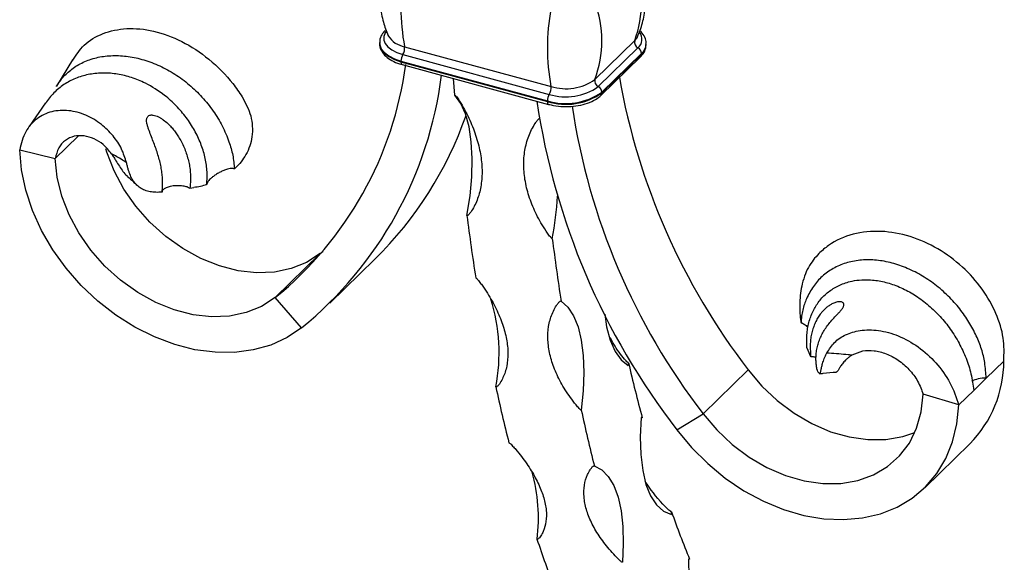
# Model space of a CAD drawing. Units: millimetres. Extents: x 50 to 2920, y 50 to 2050.
# Drawn here: x 2659 to 2781, y 550 to 618 of the extents above; entities that cross this region are included whole.
import ezdxf

# ---------------------------------------------------------------- set-up
doc = ezdxf.new("R2010")
doc.units = ezdxf.units.MM
doc.header["$LTSCALE"] = 10

msp = doc.modelspace()

# ---------------------------------------------------------------- linework, layer by layer
at = {"color": 7, "linetype": 'Continuous', "lineweight": 25}
for p, q in [((2704.67, 616.02), (2704.7, 615.96)), ((2703.62, 615.11), (2703.62, 615.03)), ((2706.73, 614.62), (2724.94, 609.68)), ((2730.4, 610.54), (2735.34, 615.37)), ((2730.8, 609.66), (2735.74, 614.48)), ((2736.76, 614.9), (2736.76, 614.99)), ((2706.52, 613.64), (2724.72, 608.69)), ((2731.12, 608.55), (2736.06, 613.37)), ((2731.25, 608.96), (2736.19, 613.79)), ((2731.25, 608.88), (2736.19, 613.7)), ((2736.19, 613.7), (2736.19, 613.79)), ((2665.45, 612.98), (2663.46, 609.69)), ((2706.28, 612.84), (2724.49, 607.89)), ((2706.28, 612.75), (2706.28, 612.84)), ((2706.28, 612.75), (2724.49, 607.8)), ((2706.43, 612.39), (2724.63, 607.45)), ((2731.25, 608.88), (2731.25, 608.96)), ((2662.08, 607.63), (2660.07, 604.69)), ((2724.49, 607.8), (2724.49, 607.89)), ((2663.31, 600.7), (2666.17, 603.49)), ((2658.89, 601.78), (2663.31, 600.7)), ((2676.62, 596.66), (2676.59, 596.54)), ((2680.06, 597.02), (2680.55, 597.09)), ((2690.66, 583.41), (2696.26, 588.88)), ((2696.26, 588.88), (2696.62, 589.17)), ((2697.44, 582.73), (2703.05, 588.19)), ((2693.93, 579.63), (2690.66, 583.41)), ((2756.75, 577.18), (2757.11, 576.29)), ((2757.22, 576.06), (2757.11, 576.29)), ((2781.22, 575.52), (2779.04, 573.39)), ((2743.85, 568.95), (2749.45, 574.42)), ((2779.04, 573.39), (2777.48, 571.87)), ((2777.48, 571.87), (2775.62, 570.05)), ((2775.62, 570.05), (2771.2, 571.38)), ((2740.58, 566.95), (2743.85, 568.95)), ((2771.39, 559.76), (2776.99, 565.23))]:
    msp.add_line(p, q, dxfattribs=at)
at = {"color": 8, "linetype": 'Continuous', "lineweight": 25, "flags": 128}
for points in [[(2704.43, 616.54), (2704.3, 616.35), (2704.14, 615.9), (2704.14, 615.45), (2704.32, 615), (2704.66, 614.59), (2705.15, 614.21), (2705.78, 613.89), (2706.52, 613.64)], [(2735.34, 615.37), (2735.64, 615.74), (2735.71, 615.9)], [(2703.62, 615.15), (2703.64, 614.85), (2703.84, 614.35), (2704.22, 613.89), (2704.77, 613.47), (2705.47, 613.12), (2706.28, 612.84)], [(2703.62, 615.03), (2703.64, 614.76), (2703.84, 614.27), (2704.22, 613.8), (2704.77, 613.38), (2705.47, 613.03), (2706.28, 612.75)]]:
    msp.add_lwpolyline(points, dxfattribs=at)
at = {"color": 7, "linetype": 'Continuous', "lineweight": 25, "flags": 128}
for points in [[(2712.98, 608.59), (2712.9, 609.64), (2712.83, 610.66)], [(2714.48, 593.62), (2714.87, 596.08), (2715.09, 598.45), (2715.14, 600.7), (2715.03, 602.77), (2714.75, 604.64), (2714.3, 606.25), (2713.71, 607.57), (2712.98, 608.59)], [(2693.93, 579.63), (2692.12, 578.43), (2690.1, 577.51), (2687.92, 576.9), (2685.59, 576.59), (2683.17, 576.61), (2680.68, 576.93), (2678.16, 577.57), (2675.66, 578.51), (2673.21, 579.73), (2670.85, 581.22), (2668.62, 582.96), (2666.55, 584.91), (2664.67, 587.05), (2663.02, 589.34), (2661.62, 591.74), (2660.49, 594.23), (2659.66, 596.76), (2659.12, 599.29), (2658.89, 601.78)], [(2696.26, 588.88), (2694.56, 587.79), (2692.65, 587.01), (2690.56, 586.58), (2688.34, 586.49), (2686.04, 586.74), (2683.71, 587.34), (2681.4, 588.27), (2679.16, 589.51), (2677.04, 591.03), (2675.08, 592.8), (2673.34, 594.77), (2671.85, 596.91), (2670.63, 599.17), (2669.73, 601.5), (2669.61, 601.9)], [(2690.66, 583.41), (2688.96, 582.32), (2687.05, 581.55), (2684.96, 581.11), (2682.74, 581.02), (2680.44, 581.28), (2678.11, 581.88), (2675.8, 582.81), (2673.56, 584.04), (2671.44, 585.56), (2669.48, 587.33), (2667.74, 589.31), (2666.25, 591.45), (2665.03, 593.71), (2664.13, 596.04), (2663.55, 598.38), (2663.31, 600.7)], [(2726.18, 582.98), (2727.02, 582.23), (2727.73, 581.15), (2728.29, 579.76), (2728.7, 578.1), (2728.95, 576.2), (2729.03, 574.08), (2728.95, 571.81), (2728.69, 569.41)], [(2731.61, 581.35), (2731.84, 579.79), (2732.29, 578.11), (2732.89, 576.72), (2733.65, 575.66), (2734.53, 574.96)], [(2749.45, 574.42), (2751.15, 572.41), (2753.06, 570.6), (2755.15, 569.02), (2757.37, 567.73), (2759.67, 566.73), (2762, 566.07), (2764.31, 565.74), (2766.55, 565.76), (2768.67, 566.12), (2770.16, 566.62)], [(2743.85, 568.95), (2745.55, 566.94), (2747.46, 565.13), (2749.55, 563.56), (2751.77, 562.26), (2754.07, 561.27), (2756.4, 560.6), (2758.71, 560.27), (2760.95, 560.29), (2763.07, 560.66), (2765.03, 561.36), (2766.77, 562.39), (2768.26, 563.72), (2769.48, 565.32), (2770.38, 567.16), (2770.96, 569.19), (2771.2, 571.38)], [(2740.58, 566.95), (2742.39, 564.77), (2744.41, 562.76), (2746.59, 560.95), (2748.92, 559.38), (2751.34, 558.08), (2753.83, 557.05), (2756.35, 556.32), (2758.85, 555.9), (2761.3, 555.79), (2763.66, 556), (2765.89, 556.52), (2767.96, 557.35), (2769.83, 558.47), (2771.49, 559.86), (2772.89, 561.51), (2774.01, 563.38), (2774.85, 565.45), (2775.39, 567.69), (2775.62, 570.05)], [(2736.15, 568.48), (2736.03, 566.1), (2736.09, 563.9), (2736.33, 561.91), (2736.74, 560.17), (2737.32, 558.73), (2738.05, 557.61), (2738.91, 556.84), (2739.9, 556.43)], [(2730.32, 562.47), (2731.25, 561.99), (2732.06, 561.17), (2732.74, 560.03), (2733.28, 558.59), (2733.66, 556.88), (2733.88, 554.93), (2733.92, 552.78), (2733.81, 550.48)], [(2742.02, 550.86), (2742.05, 548.62), (2742.26, 546.59), (2742.64, 544.8), (2743.18, 543.3), (2743.89, 542.12), (2744.73, 541.29), (2745.69, 540.81), (2746.76, 540.71)]]:
    msp.add_lwpolyline(points, dxfattribs=at)
at = {"color": 7, "linetype": 'Continuous', "lineweight": 25}
for centre, radius, start, end in [((2732.19, 619.45), 25.91, 169.2718, 190.7282), ((2722.09, 620.19), 14.1, 339.9924, 20.0076), ((2750.39, 614.5), 25.91, 169.2718, 190.7282), ((2717.15, 615.37), 14.1, 339.9924, 20.0076), ((2705.29, 614.42), 1.45, 327.4293, 7.9309), ((2736.08, 615.17), 0.77, 165.4562, 243.9689), ((2735.35, 613.74), 0.842, 3.1663, 61.7546), ((2707.86, 612.81), 1.58, 148.414, 179.1696), ((2662.17, 618.4), 45.12, 309.1528, 352.3768), ((2663.35, 617.11), 48.36, 309.2142, 352.819), ((2815.67, 625.28), 83.5, 189.9809, 217.5266), ((2723.5, 609.47), 1.45, 327.4293, 7.9309), ((2726.79, 615.31), 6.94, 252.696, 305.3989), ((2726.79, 615.62), 6.23, 252.696, 305.3989), ((2731.14, 610.35), 0.77, 165.4562, 243.9689), ((2730.41, 608.92), 0.842, 3.1663, 61.7546), ((2726.78, 615.25), 7.71, 252.696, 305.3989), ((2726.78, 615.16), 7.71, 252.696, 305.3989), ((2726.07, 607.87), 1.58, 148.414, 179.1696), ((2810.35, 620.8), 88.13, 188.4577, 217.6653), ((2809.62, 619.56), 82.99, 188.5471, 217.5736), ((2670.21, 621.52), 46.79, 314.5733, 340.7023), ((2687.98, 597.85), 37.79, 349.1546, 357.2555), ((2981.79, 627.25), 269.41, 187.1701, 188.8355), ((2992.4, 624.36), 269.41, 187.1701, 188.8355), ((2695.85, 576.55), 22.63, 349.1741, 17.1608), ((2694.95, 580.5), 39.97, 352.0324, 352.507), ((2916.07, 616.95), 186.22, 192.9304, 195.0993), ((2766.59, 575.52), 14.63, 315.3025, 0.0098), ((2917.11, 615.31), 203.63, 192.1935, 194.2006), ((2927.73, 612.42), 203.63, 192.1935, 194.2006), ((2735.54, 565.63), 2.91, 75.1764, 77.8984), ((2702.11, 556.05), 21.26, 352.7444, 15.4337), ((2704.43, 559.47), 35.59, 355.1008, 355.6136), ((2864.86, 601.1), 132.58, 199.5447, 202.2649), ((2863.78, 599.86), 148.08, 198.3014, 200.7835), ((2742.27, 547.56), 3.31, 91.8303, 94.3292)]:
    msp.add_arc(centre, radius, start, end, dxfattribs=at)
at = {"color": 8, "linetype": 'Continuous', "lineweight": 25}
for centre, radius, start, end in [((2707.24, 617.61), 3.03, 213.025, 260.3555), ((2734.86, 615.55), 1.39, 309.3996, 38.9616), ((2735.1, 615.05), 1.67, 310.7252, 356.5881), ((2735.11, 614.96), 1.66, 310.6406, 357.9975), ((2735.74, 613.69), 0.452, 315.3545, 1.9113), ((2706.64, 612.69), 0.357, 169.3516, 234.3744), ((2730.79, 608.86), 0.452, 315.3108, 1.9125), ((2724.84, 607.74), 0.357, 169.3497, 234.383)]:
    msp.add_arc(centre, radius, start, end, dxfattribs=at)
at = {"color": 7, "linetype": 'Continuous', "lineweight": 25}
msp.add_ellipse((2778.75, 572.57), major_axis=(1.94, 0.15), ratio=0.418783, start_param=1.388445, end_param=2.424011, dxfattribs=at)
for points, knots in [([(2704.41, 625.85), (2704.4, 625.83), (2704.13, 625.22), (2703.83, 623.84), (2703.57, 621.79), (2703.67, 619.68), (2704.02, 617.73), (2704.47, 616.56), (2704.68, 616.01)], [0, 0, 0, 0, 0.007816, 0.200492, 0.415031, 0.622846, 0.822656, 1, 1, 1, 1]), ([(2735.68, 615.9), (2735.79, 616.15), (2736.17, 616.98), (2736.57, 618.6), (2736.82, 620.66), (2736.71, 622.76), (2736.41, 624.49), (2736.05, 625.44), (2735.93, 625.78)], [0, 0, 0, 0, 0.083972, 0.275222, 0.488173, 0.69445, 0.892781, 1, 1, 1, 1]), ([(2665.49, 612.95), (2665.92, 613.6), (2666.86, 615.03), (2669.2, 616.39), (2672.17, 617.03), (2675.56, 616.7), (2679.11, 615.4), (2682.51, 613.15), (2685, 610.65), (2686.17, 608.94), (2686.55, 608.38)], [0, 0, 0, 0, 0.108052, 0.235701, 0.367068, 0.502205, 0.64111, 0.783804, 0.930297, 1, 1, 1, 1]), ([(2704.33, 616.65), (2704.21, 616.52), (2703.92, 616.2), (2703.65, 615.69), (2703.65, 615.3), (2703.65, 615.16)], [0, 0, 0, 0, 0.294364, 0.748013, 1, 1, 1, 1]), ([(2736.73, 614.94), (2736.74, 615.04), (2736.78, 615.4), (2736.51, 615.98), (2736.22, 616.42), (2735.98, 616.59), (2735.98, 616.59)], [0, 0, 0, 0, 0.168494, 0.578766, 0.991119, 1, 1, 1, 1]), ([(2703.65, 615.08), (2703.64, 614.97), (2703.6, 614.62), (2703.86, 614.03), (2704.37, 613.4), (2705.13, 612.87), (2705.86, 612.56), (2706.32, 612.42), (2706.43, 612.39)], [0, 0, 0, 0, 0.0832544, 0.2859731, 0.4897202, 0.7097675, 0.9347806, 1, 1, 1, 1]), ([(2736.06, 613.37), (2736.17, 613.49), (2736.46, 613.81), (2736.73, 614.32), (2736.73, 614.71), (2736.73, 614.85)], [0, 0, 0, 0, 0.294364, 0.748013, 1, 1, 1, 1]), ([(2663.47, 609.68), (2663.47, 609.7), (2663.59, 609.94), (2663.91, 610.35), (2664.38, 610.95), (2664.93, 611.48), (2665.54, 611.97), (2666.22, 612.4), (2666.98, 612.78), (2667.79, 613.08), (2668.64, 613.31), (2669.53, 613.46), (2670.45, 613.52), (2671.41, 613.51), (2672.38, 613.41), (2673.35, 613.24), (2674.34, 612.99), (2675.32, 612.65), (2676.3, 612.24), (2677.26, 611.76), (2678.19, 611.21), (2679.1, 610.58), (2679.97, 609.89), (2680.79, 609.15), (2681.56, 608.36), (2682.29, 607.52), (2682.95, 606.63), (2683.55, 605.71), (2684.07, 604.77), (2684.53, 603.79), (2685, 602.57), (2685.43, 601.1), (2685.54, 599.99), (2685.59, 599.43)], [0, 0, 0, 0, 0.001711, 0.030482, 0.059596, 0.08889, 0.118546, 0.149695, 0.181287, 0.2131, 0.245368, 0.276726, 0.308306, 0.340567, 0.373058, 0.404596, 0.436352, 0.468799, 0.50148, 0.533152, 0.565041, 0.597623, 0.630445, 0.662203, 0.694178, 0.726837, 0.759735, 0.791681, 0.82385, 0.856704, 0.889783, 0.944405, 1, 1, 1, 1]), ([(2682.13, 597.45), (2682.16, 597.75), (2682.21, 598.35), (2682.18, 599.22), (2682.05, 600.35), (2681.79, 601.47), (2681.4, 602.58), (2681.04, 603.41), (2680.62, 604.23), (2680.14, 605.03), (2679.6, 605.81), (2679, 606.56), (2678.36, 607.27), (2677.66, 607.94), (2676.43, 608.97), (2675.07, 609.83), (2673.66, 610.47), (2672.8, 610.78), (2671.93, 611.03), (2671.05, 611.21), (2670.18, 611.32), (2669.31, 611.35), (2668.45, 611.31), (2667.61, 611.2), (2666.8, 611.01), (2666.01, 610.75), (2665.26, 610.42), (2664.55, 610.02), (2663.89, 609.56), (2663.28, 609.03), (2662.72, 608.43), (2662.33, 607.95), (2662.15, 607.66), (2662.12, 607.6)], [0, 0, 0, 0, 0.032092, 0.06441, 0.09255, 0.149482, 0.178508, 0.207216, 0.236117, 0.265319, 0.294932, 0.324117, 0.353505, 0.383207, 0.413339, 0.501651, 0.531861, 0.561222, 0.590785, 0.62097, 0.651366, 0.681252, 0.711335, 0.742037, 0.772949, 0.803763, 0.834778, 0.865592, 0.896603, 0.928228, 0.960061, 0.992395, 1, 1, 1, 1]), ([(2686.55, 608.38), (2686.96, 607.61), (2687.58, 606.45), (2687.85, 604.72), (2687.79, 603.07), (2687.16, 601.2), (2686.18, 599.98), (2685.62, 599.46), (2685.59, 599.43)], [0, 0, 0, 0, 0.265799, 0.397658, 0.534377, 0.770559, 0.985055, 1, 1, 1, 1]), ([(2712.98, 608.59), (2713.03, 608.58), (2713.07, 608.54), (2713.15, 608.46), (2713.18, 608.42), (2713.27, 608.29), (2713.33, 608.2), (2713.51, 607.95), (2713.62, 607.77), (2713.93, 607.24), (2714.13, 606.89), (2714.69, 605.83), (2715.01, 605.12), (2715.42, 604.06), (2715.54, 603.71), (2715.76, 603), (2715.86, 602.65), (2716.12, 601.62), (2716.23, 600.94), (2716.33, 599.95), (2716.35, 599.62), (2716.37, 598.97), (2716.36, 598.65), (2716.3, 597.71), (2716.21, 597.12), (2715.93, 595.98), (2715.73, 595.45), (2715.36, 594.68), (2715.22, 594.44), (2714.99, 594.09), (2714.91, 593.97), (2714.78, 593.81), (2714.73, 593.76), (2714.66, 593.69), (2714.63, 593.66), (2714.58, 593.63), (2714.57, 593.63), (2714.53, 593.62), (2714.5, 593.61), (2714.48, 593.62)], [0, 0, 0, 0, 0.007812, 0.007812, 0.015625, 0.015625, 0.03125, 0.03125, 0.0625, 0.0625, 0.125, 0.125, 0.25, 0.25, 0.3125, 0.3125, 0.375, 0.375, 0.5, 0.5, 0.5625, 0.5625, 0.625, 0.625, 0.75, 0.75, 0.875, 0.875, 0.9375, 0.9375, 0.96875, 0.96875, 0.984375, 0.984375, 0.992188, 0.992188, 0.996094, 0.996094, 1, 1, 1, 1]), ([(2724.63, 607.45), (2724.84, 607.4), (2725.42, 607.25), (2726.47, 607.15), (2727.73, 607.18), (2728.94, 607.39), (2730.03, 607.77), (2730.72, 608.19), (2731.04, 608.48), (2731.12, 608.55)], [0, 0, 0, 0, 0.089548, 0.259007, 0.428197, 0.597939, 0.7693, 0.943886, 1, 1, 1, 1]), ([(2672.16, 600.21), (2671.99, 600.78), (2671.62, 601.97), (2670.51, 603.61), (2668.99, 605.1), (2667.08, 606.22), (2664.93, 606.78), (2662.8, 606.64), (2660.93, 605.73), (2659.47, 604.12), (2659.09, 602.57), (2658.89, 601.78)], [0, 0, 0, 0, 0.077326, 0.161121, 0.251427, 0.357363, 0.470925, 0.592073, 0.720652, 0.856721, 1, 1, 1, 1]), ([(2676.59, 596.54), (2676.6, 596.69), (2676.64, 596.99), (2676.66, 597.45), (2676.66, 597.93), (2676.63, 598.48), (2676.56, 599.12), (2676.43, 599.85), (2676.25, 600.59), (2676.03, 601.34), (2675.78, 602.09), (2675.49, 602.84), (2675.2, 603.6), (2674.95, 604.24), (2674.78, 604.76), (2674.69, 605.13), (2674.66, 605.42), (2674.68, 605.64), (2674.72, 605.8), (2674.81, 605.95), (2674.96, 606.07), (2675.14, 606.12), (2675.33, 606.13), (2675.55, 606.1), (2675.82, 606.03), (2676.14, 605.89), (2676.45, 605.72), (2676.85, 605.45), (2677.28, 605.09), (2677.74, 604.63), (2678.13, 604.16), (2678.49, 603.65), (2678.84, 603.08), (2679.18, 602.44), (2679.48, 601.72), (2679.72, 600.99), (2679.92, 600.26), (2680.05, 599.53), (2680.12, 598.8), (2680.13, 598.08), (2680.1, 597.49), (2680.07, 597.14), (2680.06, 597.02)], [0, 0, 0, 0, 0.024683, 0.049414, 0.074307, 0.099311, 0.134109, 0.169154, 0.204953, 0.241005, 0.276068, 0.311355, 0.347312, 0.383536, 0.401386, 0.419381, 0.434159, 0.441541, 0.44915, 0.457344, 0.465569, 0.475216, 0.482695, 0.490368, 0.505012, 0.519998, 0.535687, 0.551495, 0.583709, 0.610719, 0.637932, 0.665699, 0.693626, 0.728738, 0.764114, 0.800252, 0.836625, 0.872285, 0.908202, 0.944877, 0.981723, 1, 1, 1, 1]), ([(2725.09, 590.74), (2725.04, 590.75), (2725, 590.79), (2724.92, 590.87), (2724.89, 590.91), (2724.79, 591.03), (2724.72, 591.11), (2724.54, 591.36), (2724.43, 591.52), (2724.09, 592.03), (2723.88, 592.37), (2723.3, 593.39), (2722.96, 594.07), (2722.53, 595.1), (2722.4, 595.45), (2722.16, 596.14), (2722.06, 596.48), (2721.79, 597.5), (2721.67, 598.18), (2721.57, 599.17), (2721.55, 599.5), (2721.54, 600.15), (2721.55, 600.48), (2721.62, 601.43), (2721.73, 602.04), (2722.04, 603.21), (2722.25, 603.77), (2722.66, 604.57), (2722.81, 604.83), (2723.05, 605.21), (2723.14, 605.33), (2723.28, 605.5), (2723.33, 605.56), (2723.41, 605.64), (2723.44, 605.66), (2723.49, 605.69), (2723.5, 605.7), (2723.54, 605.71), (2723.57, 605.71), (2723.59, 605.71)], [0, 0, 0, 0, 0.007813, 0.007813, 0.015625, 0.015625, 0.03125, 0.03125, 0.0625, 0.0625, 0.125, 0.125, 0.25, 0.25, 0.3125, 0.3125, 0.375, 0.375, 0.5, 0.5, 0.5625, 0.5625, 0.625, 0.625, 0.75, 0.75, 0.875, 0.875, 0.9375, 0.9375, 0.96875, 0.96875, 0.984375, 0.984375, 0.992187, 0.992187, 0.996094, 0.996094, 1, 1, 1, 1]), ([(2670.3, 601.3), (2669.98, 601.7), (2669.34, 602.49), (2668.12, 603.22), (2666.86, 603.59), (2665.61, 603.54), (2664.51, 603.02), (2663.64, 602.08), (2663.42, 601.17), (2663.31, 600.7)], [0, 0, 0, 0, 0.131226, 0.253942, 0.385578, 0.526129, 0.675395, 0.83345, 1, 1, 1, 1]), ([(2670.3, 601.3), (2670.4, 601.15), (2670.59, 600.86), (2670.91, 600.34), (2671.28, 599.73), (2671.73, 599.09), (2672.07, 598.66), (2672.29, 598.5), (2672.32, 598.48)], [0, 0, 0, 0, 0.140761, 0.283192, 0.501734, 0.728367, 0.963847, 1, 1, 1, 1]), ([(2672.16, 600.21), (2672.16, 600.21), (2672.11, 600.24), (2671.84, 600.42), (2671.33, 600.74), (2670.76, 601.06), (2670.41, 601.24), (2670.3, 601.3)], [0, 0, 0, 0, 0.000019, 0.08071, 0.470748, 0.842939, 1, 1, 1, 1]), ([(2676.59, 596.54), (2676.46, 596.53), (2676.2, 596.5), (2675.82, 596.5), (2675.45, 596.53), (2675.1, 596.58), (2674.76, 596.66), (2674.44, 596.76), (2674.14, 596.9), (2673.87, 597.06), (2673.61, 597.25), (2673.38, 597.47), (2673.16, 597.72), (2672.97, 597.99), (2672.74, 598.39), (2672.55, 598.84), (2672.38, 599.34), (2672.27, 599.76), (2672.2, 600.06), (2672.16, 600.21)], [0, 0, 0, 0, 0.054306, 0.108979, 0.164819, 0.221067, 0.275376, 0.330073, 0.385978, 0.442296, 0.496335, 0.550758, 0.60641, 0.662501, 0.715279, 0.822881, 0.877869, 0.938651, 1, 1, 1, 1]), ([(2685.59, 599.43), (2685.52, 599.44), (2685.4, 599.47), (2685.16, 599.47), (2684.89, 599.43), (2684.54, 599.33), (2684.14, 599.18), (2683.69, 598.96), (2683.26, 598.7), (2682.9, 598.45), (2682.61, 598.2), (2682.41, 598), (2682.26, 597.8), (2682.17, 597.63), (2682.15, 597.51), (2682.13, 597.45)], [0, 0, 0, 0, 0.049356, 0.100391, 0.169572, 0.240642, 0.345565, 0.453425, 0.561503, 0.672482, 0.749825, 0.828939, 0.886713, 0.945899, 1, 1, 1, 1]), ([(2672.3, 598.46), (2672.54, 598.26), (2672.93, 597.93), (2673.28, 597.56), (2673.42, 597.41)], [0, 0, 0, 0, 0.590547, 1, 1, 1, 1]), ([(2676.62, 596.66), (2676.64, 596.71), (2676.71, 596.84), (2676.96, 597.04), (2677.38, 597.22), (2677.94, 597.35), (2678.56, 597.39), (2679.14, 597.34), (2679.66, 597.23), (2679.93, 597.09), (2680.06, 597.02)], [0, 0, 0, 0, 0.062019, 0.179698, 0.319317, 0.47317, 0.627022, 0.766642, 0.88432, 1, 1, 1, 1]), ([(2682.13, 597.45), (2681.87, 597.38), (2681.34, 597.22), (2680.82, 597.14), (2680.55, 597.09)], [0, 0, 0, 0, 0.49762, 1, 1, 1, 1]), ([(2781.22, 575.52), (2781.25, 576.46), (2781.31, 578.38), (2780.33, 581.49), (2778.62, 584.55), (2776.13, 587.33), (2773.04, 589.61), (2769.56, 591.16), (2765.91, 591.81), (2762.4, 591.44), (2759.84, 590.31), (2758.62, 589.25), (2758.22, 588.9)], [0, 0, 0, 0, 0.093108, 0.18924, 0.28815, 0.390025, 0.494866, 0.602718, 0.713575, 0.827457, 0.944371, 1, 1, 1, 1]), ([(2758.22, 588.9), (2757.76, 588.37), (2756.83, 587.29), (2756.04, 584.96), (2755.78, 582.55), (2755.9, 581.03), (2756, 580.33), (2756.01, 580.29)], [0, 0, 0, 0, 0.266128, 0.5338, 0.770275, 0.985037, 1, 1, 1, 1]), ([(2779.04, 573.39), (2779.01, 573.71), (2778.96, 574.35), (2778.87, 575.29), (2778.64, 576.45), (2778.28, 577.56), (2777.8, 578.67), (2777.24, 579.81), (2776.55, 580.93), (2775.74, 582.02), (2774.82, 583.1), (2773.78, 584.13), (2772.66, 585.04), (2771.79, 585.67), (2770.88, 586.23), (2769.95, 586.73), (2768.99, 587.16), (2768.04, 587.51), (2767.08, 587.78), (2766.11, 587.98), (2765.16, 588.09), (2764.22, 588.12), (2763.31, 588.07), (2762.42, 587.93), (2761.57, 587.72), (2760.77, 587.42), (2760.01, 587.04), (2759.3, 586.59), (2758.64, 586.06), (2758.05, 585.46), (2757.53, 584.8), (2757.08, 584.07), (2756.71, 583.33), (2756.34, 582.36), (2756.09, 581.36), (2756.03, 580.56), (2756.01, 580.29)], [0, 0, 0, 0, 0.027937, 0.05594, 0.078849, 0.12543, 0.149089, 0.173614, 0.223364, 0.248643, 0.275195, 0.329196, 0.356702, 0.383433, 0.410352, 0.437852, 0.465548, 0.492431, 0.519502, 0.54716, 0.575017, 0.602016, 0.629199, 0.656972, 0.684951, 0.712022, 0.739278, 0.767117, 0.79516, 0.822392, 0.849813, 0.877819, 0.906016, 0.929185, 0.976137, 1, 1, 1, 1]), ([(2715.57, 585.87), (2715.62, 585.85), (2715.67, 585.81), (2715.74, 585.74), (2715.78, 585.7), (2715.88, 585.59), (2715.95, 585.51), (2716.13, 585.26), (2716.25, 585.1), (2716.6, 584.62), (2716.82, 584.29), (2717.43, 583.31), (2717.8, 582.66), (2718.27, 581.69), (2718.42, 581.36), (2718.68, 580.72), (2718.8, 580.4), (2719.12, 579.46), (2719.29, 578.84), (2719.45, 577.94), (2719.5, 577.64), (2719.56, 577.06), (2719.57, 576.77), (2719.58, 575.92), (2719.53, 575.39), (2719.33, 574.38), (2719.18, 573.9), (2718.86, 573.23), (2718.75, 573.01), (2718.55, 572.7), (2718.48, 572.6), (2718.36, 572.46), (2718.32, 572.41), (2718.25, 572.35), (2718.22, 572.33), (2718.18, 572.31), (2718.16, 572.3), (2718.13, 572.29), (2718.1, 572.29), (2718.08, 572.3)], [0, 0, 0, 0, 0.007813, 0.007813, 0.015625, 0.015625, 0.03125, 0.03125, 0.0625, 0.0625, 0.125, 0.125, 0.25, 0.25, 0.3125, 0.3125, 0.375, 0.375, 0.5, 0.5, 0.5625, 0.5625, 0.625, 0.625, 0.75, 0.75, 0.875, 0.875, 0.9375, 0.9375, 0.96875, 0.96875, 0.984375, 0.984375, 0.992188, 0.992188, 0.996094, 0.996094, 1, 1, 1, 1]), ([(2756.75, 577.18), (2756.73, 577.49), (2756.71, 578.11), (2756.74, 578.96), (2756.88, 580.01), (2757.17, 580.99), (2757.58, 581.88), (2757.94, 582.51), (2758.37, 583.1), (2758.86, 583.64), (2759.41, 584.12), (2760.01, 584.54), (2760.66, 584.9), (2761.36, 585.19), (2762.58, 585.56), (2763.92, 585.68), (2765.29, 585.56), (2766.13, 585.42), (2766.97, 585.2), (2767.82, 584.91), (2768.67, 584.55), (2769.5, 584.12), (2770.31, 583.63), (2771.1, 583.07), (2771.88, 582.45), (2772.61, 581.77), (2773.31, 581.05), (2773.97, 580.29), (2774.58, 579.48), (2775.15, 578.63), (2775.66, 577.74), (2776.13, 576.82), (2776.54, 575.87), (2776.88, 574.9), (2777.16, 573.9), (2777.34, 572.89), (2777.43, 572.21), (2777.48, 571.87)], [0, 0, 0, 0, 0.027606, 0.055407, 0.079614, 0.128589, 0.153558, 0.178253, 0.203114, 0.228234, 0.253708, 0.278814, 0.304094, 0.329645, 0.355565, 0.431534, 0.457521, 0.482778, 0.508208, 0.534175, 0.560323, 0.58603, 0.611909, 0.63832, 0.664911, 0.691418, 0.718098, 0.744605, 0.771282, 0.798486, 0.82587, 0.853684, 0.881669, 0.910254, 0.939099, 0.969503, 1, 1, 1, 1]), ([(2728.69, 569.41), (2728.64, 569.43), (2728.6, 569.46), (2728.52, 569.53), (2728.48, 569.57), (2728.37, 569.68), (2728.31, 569.76), (2728.11, 569.99), (2727.98, 570.14), (2727.62, 570.6), (2727.39, 570.91), (2726.74, 571.84), (2726.36, 572.46), (2725.87, 573.41), (2725.72, 573.72), (2725.44, 574.35), (2725.31, 574.66), (2724.98, 575.59), (2724.82, 576.2), (2724.65, 577.1), (2724.61, 577.4), (2724.55, 577.99), (2724.54, 578.28), (2724.54, 579.14), (2724.6, 579.69), (2724.83, 580.75), (2725, 581.25), (2725.35, 581.97), (2725.47, 582.21), (2725.69, 582.54), (2725.77, 582.65), (2725.89, 582.8), (2725.94, 582.85), (2726.01, 582.92), (2726.04, 582.95), (2726.08, 582.97), (2726.1, 582.98), (2726.14, 582.99), (2726.16, 582.99), (2726.18, 582.98)], [0, 0, 0, 0, 0.007812, 0.007812, 0.015625, 0.015625, 0.03125, 0.03125, 0.0625, 0.0625, 0.125, 0.125, 0.25, 0.25, 0.3125, 0.3125, 0.375, 0.375, 0.5, 0.5, 0.5625, 0.5625, 0.625, 0.625, 0.75, 0.75, 0.875, 0.875, 0.9375, 0.9375, 0.96875, 0.96875, 0.984375, 0.984375, 0.992188, 0.992188, 0.996094, 0.996094, 1, 1, 1, 1]), ([(2758, 574.41), (2757.97, 574.58), (2757.93, 574.9), (2757.88, 575.38), (2757.86, 575.86), (2757.89, 576.4), (2757.97, 577), (2758.13, 577.64), (2758.35, 578.28), (2758.64, 578.89), (2758.98, 579.48), (2759.38, 580.04), (2759.84, 580.6), (2760.27, 581.05), (2760.62, 581.43), (2760.88, 581.7), (2761.07, 581.94), (2761.2, 582.13), (2761.28, 582.28), (2761.34, 582.44), (2761.35, 582.59), (2761.3, 582.7), (2761.23, 582.78), (2761.12, 582.85), (2760.96, 582.89), (2760.75, 582.89), (2760.54, 582.87), (2760.23, 582.79), (2759.88, 582.64), (2759.49, 582.41), (2759.13, 582.14), (2758.8, 581.83), (2758.47, 581.44), (2758.14, 580.98), (2757.84, 580.43), (2757.59, 579.83), (2757.39, 579.2), (2757.24, 578.55), (2757.16, 577.86), (2757.15, 577.15), (2757.18, 576.54), (2757.21, 576.18), (2757.22, 576.06)], [0, 0, 0, 0, 0.024683, 0.049414, 0.074307, 0.099311, 0.134109, 0.169154, 0.204953, 0.241005, 0.276068, 0.311355, 0.347312, 0.383536, 0.401386, 0.419381, 0.434159, 0.441541, 0.44915, 0.457344, 0.465569, 0.475216, 0.482695, 0.490368, 0.505012, 0.519998, 0.535687, 0.551495, 0.583709, 0.610719, 0.637932, 0.665699, 0.693626, 0.728738, 0.764114, 0.800252, 0.836625, 0.872285, 0.908202, 0.944877, 0.981723, 1, 1, 1, 1]), ([(2756.01, 580.29), (2756.08, 580.27), (2756.22, 580.22), (2756.43, 580.1), (2756.64, 579.93), (2756.79, 579.78), (2756.85, 579.69), (2756.85, 579.69)], [0, 0, 0, 0, 0.200238, 0.407286, 0.687953, 0.97628, 1, 1, 1, 1]), ([(2759.24, 576.55), (2759.53, 576.99), (2760.12, 577.92), (2761.56, 578.87), (2763.42, 579.43), (2765.69, 579.42), (2768.19, 578.72), (2770.67, 577.33), (2772.89, 575.31), (2774.7, 572.8), (2775.31, 570.99), (2775.62, 570.05)], [0, 0, 0, 0, 0.077326, 0.161121, 0.251427, 0.357363, 0.470925, 0.592073, 0.720652, 0.856721, 1, 1, 1, 1]), ([(2734.58, 575.29), (2734.56, 575.29), (2734.53, 575.3), (2734.41, 575.38), (2734.07, 575.74), (2733.23, 576.74), (2732.69, 577.71), (2732.31, 578.4)], [0, 0, 0, 0, 0.010864, 0.02676, 0.093769, 0.357649, 1, 1, 1, 1]), ([(2758, 574.41), (2758.02, 574.36), (2758.08, 574.25), (2758.16, 574.12), (2758.23, 574.03), (2758.29, 573.97), (2758.34, 573.94), (2758.38, 573.95), (2758.41, 574), (2758.43, 574.08), (2758.46, 574.19), (2758.48, 574.34), (2758.52, 574.52), (2758.56, 574.73), (2758.64, 575.05), (2758.75, 575.41), (2758.9, 575.83), (2759.05, 576.18), (2759.18, 576.42), (2759.24, 576.55)], [0, 0, 0, 0, 0.0543064, 0.1089795, 0.1648185, 0.2210672, 0.2753762, 0.330073, 0.3859781, 0.4422962, 0.4963352, 0.5507583, 0.6064096, 0.662501, 0.7152793, 0.8228806, 0.8778687, 0.9386507, 1, 1, 1, 1]), ([(2759.24, 576.55), (2759.24, 576.55), (2759.32, 576.54), (2759.82, 576.51), (2760.7, 576.45), (2761.66, 576.36), (2762.21, 576.29), (2762.38, 576.27)], [0, 0, 0, 0, 0.000019, 0.08071, 0.470748, 0.842939, 1, 1, 1, 1]), ([(2762.38, 576.27), (2762.81, 576.47), (2763.64, 576.86), (2765.13, 576.86), (2766.64, 576.47), (2768.15, 575.67), (2769.51, 574.48), (2770.62, 573), (2771, 571.93), (2771.2, 571.38)], [0, 0, 0, 0, 0.131226, 0.253942, 0.385578, 0.526129, 0.675395, 0.83345, 1, 1, 1, 1]), ([(2757.87, 575.94), (2757.81, 575.97), (2757.62, 576.03), (2757.37, 576.05), (2757.22, 576.06)], [0, 0, 0, 0, 0.363391, 1, 1, 1, 1]), ([(2762.38, 576.27), (2762.25, 576.19), (2761.99, 576.02), (2761.6, 575.69), (2761.22, 575.29), (2760.9, 574.84), (2760.69, 574.47), (2760.54, 574.24), (2760.47, 574.14), (2760.43, 574.16), (2760.43, 574.16)], [0, 0, 0, 0, 0.09662, 0.194386, 0.344395, 0.499959, 0.661595, 0.828861, 0.99084, 1, 1, 1, 1]), ([(2758.35, 573.94), (2758.49, 573.96), (2759.18, 574.05), (2759.88, 574.1), (2760.43, 574.15)], [0, 0, 0, 0, 0.204421, 1, 1, 1, 1]), ([(2719.71, 565.35), (2719.76, 565.34), (2719.81, 565.3), (2719.89, 565.24), (2719.93, 565.2), (2720.03, 565.09), (2720.1, 565.02), (2720.3, 564.8), (2720.43, 564.66), (2720.81, 564.21), (2721.05, 563.92), (2721.72, 563.04), (2722.13, 562.45), (2722.66, 561.57), (2722.83, 561.28), (2723.14, 560.71), (2723.28, 560.42), (2723.67, 559.58), (2723.87, 559.03), (2724.1, 558.24), (2724.17, 557.98), (2724.27, 557.46), (2724.31, 557.21), (2724.38, 556.47), (2724.37, 556), (2724.25, 555.13), (2724.14, 554.72), (2723.89, 554.14), (2723.79, 553.96), (2723.62, 553.7), (2723.56, 553.61), (2723.45, 553.49), (2723.42, 553.46), (2723.35, 553.4), (2723.33, 553.39), (2723.29, 553.37), (2723.27, 553.36), (2723.24, 553.36), (2723.22, 553.36), (2723.19, 553.36)], [0, 0, 0, 0, 0.007813, 0.007813, 0.015625, 0.015625, 0.03125, 0.03125, 0.0625, 0.0625, 0.125, 0.125, 0.25, 0.25, 0.3125, 0.3125, 0.375, 0.375, 0.5, 0.5, 0.5625, 0.5625, 0.625, 0.625, 0.75, 0.75, 0.875, 0.875, 0.9375, 0.9375, 0.96875, 0.96875, 0.984375, 0.984375, 0.992187, 0.992187, 0.996094, 0.996094, 1, 1, 1, 1]), ([(2733.81, 550.48), (2733.76, 550.49), (2733.71, 550.53), (2733.62, 550.59), (2733.58, 550.62), (2733.47, 550.72), (2733.4, 550.79), (2733.19, 551), (2733.06, 551.13), (2732.66, 551.55), (2732.41, 551.82), (2731.71, 552.66), (2731.29, 553.21), (2730.73, 554.05), (2730.56, 554.33), (2730.24, 554.89), (2730.09, 555.17), (2729.7, 555.99), (2729.49, 556.53), (2729.26, 557.33), (2729.19, 557.59), (2729.09, 558.11), (2729.06, 558.37), (2729, 559.13), (2729.01, 559.61), (2729.16, 560.53), (2729.29, 560.98), (2729.57, 561.6), (2729.68, 561.8), (2729.87, 562.09), (2729.94, 562.19), (2730.05, 562.32), (2730.09, 562.36), (2730.16, 562.42), (2730.18, 562.44), (2730.22, 562.46), (2730.24, 562.47), (2730.28, 562.48), (2730.3, 562.48), (2730.32, 562.47)], [0, 0, 0, 0, 0.007812, 0.007812, 0.015625, 0.015625, 0.03125, 0.03125, 0.0625, 0.0625, 0.125, 0.125, 0.25, 0.25, 0.3125, 0.3125, 0.375, 0.375, 0.5, 0.5, 0.5625, 0.5625, 0.625, 0.625, 0.75, 0.75, 0.875, 0.875, 0.9375, 0.9375, 0.96875, 0.96875, 0.984375, 0.984375, 0.992188, 0.992188, 0.996094, 0.996094, 1, 1, 1, 1]), ([(2739.92, 556.75), (2739.91, 556.75), (2739.87, 556.76), (2739.75, 556.84), (2739.39, 557.15), (2738.15, 558.38), (2737.31, 559.59), (2736.64, 560.54)], [0, 0, 0, 0, 0.007955, 0.019595, 0.068662, 0.261888, 1, 1, 1, 1])]:
    msp.add_open_spline(points, degree=3, knots=knots, dxfattribs=at)

doc.saveas('drawing.dxf')
